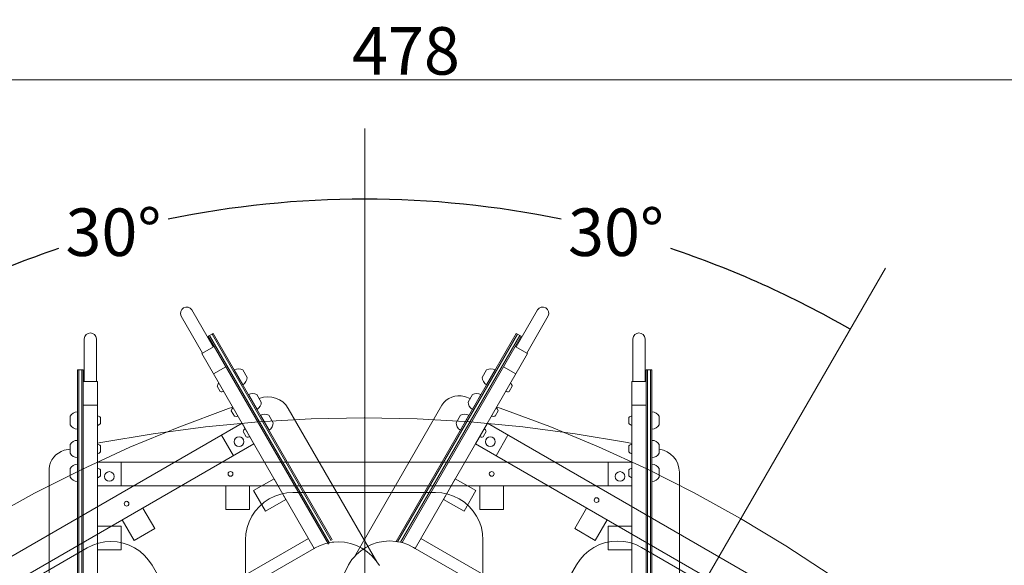
# Model space of a CAD drawing. Units: centimetres. Extents: x 20353 to 25838, y 25481 to 43393.
# Drawn here: x 22434 to 24507, y 26971 to 28119 of the extents above; entities that cross this region are included whole.
import ezdxf

# ---------------------------------------------------------------- set-up
doc = ezdxf.new("R2010")
doc.units = ezdxf.units.CM
doc.layers.add('bok', color=80, linetype='Continuous', lineweight=5)
doc.layers.add('wymiary_simba', color=7, linetype='Continuous', lineweight=18)
doc.layers.add('przod', color=60, linetype='Continuous', lineweight=5, transparency=0.8)
doc.layers.add('tyl', color=61, linetype='Continuous', lineweight=5, transparency=0.8)
doc.styles.add('katalog', font='txt')
doc.dimstyles.new('katalog_wymiary', dxfattribs={"dimtxt": 130, "dimasz": 100, "dimexe": 0.18, "dimexo": 0.0625, "dimgap": 20, "dimtad": 1, "dimdec": 1, "dimlfac": 0.1, "dimzin": 0, "dimdsep": 46, "dimtxsty": 'katalog', "dimcen": 0.09, "dimse1": 1, "dimse2": 1, "dimclrd": 256, "dimadec": 0, "dimazin": 0, "dimtfac": 1, "dimtdec": 1, "dimtofl": 0, "dimtmove": 0, "dimatfit": 3, "dimfxl": 1, "dimtolj": 1, "dimtzin": 0, "dimlwd": -1, "dimarcsym": 0})
doc.dimstyles.get("Standard").update_dxf_attribs({"dimtxt": 0.18, "dimasz": 0.18, "dimexe": 0.18, "dimexo": 0.0625, "dimgap": 0.09, "dimtad": 0, "dimtih": 1, "dimtoh": 1, "dimdec": 4, "dimzin": 0, "dimdsep": 46, "dimtxsty": 'Standard', "dimcen": 0.09, "dimadec": 0, "dimazin": 0, "dimtfac": 1, "dimtdec": 4, "dimtofl": 0, "dimtmove": 0, "dimatfit": 3, "dimfxl": 1, "dimtolj": 1, "dimtzin": 0, "dimarcsym": 0})

# ---------------------------------------------------------------- blocks, each defined once
blk = doc.blocks.new('*D24')
at = {"layer": 'Defpoints', "color": 0, "transparency": 16777216}
for p in [(25548.4, 27992.1), (20772.7, 25697.4), (25548.4, 25697.4)]:
    blk.add_point(p, dxfattribs=at)
at = {"layer": 'wymiary_simba', "transparency": 16777216}
blk.add_line((20872.7, 27992.1), (25448.4, 27992.1), dxfattribs=at)
for points in [[(20872.7, 28008.8), (20872.7, 27975.4), (20772.7, 27992.1)], [(25448.4, 28008.8), (25448.4, 27975.4), (25548.4, 27992.1)]]:
    blk.add_solid(points, dxfattribs=at)
at = {"layer": 'wymiary_simba', "color": 0, "transparency": 16777216, "insert": (23247.4, 28053.3), "char_height": 100, "attachment_point": 5, "style": 'katalog'}
blk.add_mtext('\\A1;478', dxfattribs=at)
blk = doc.blocks.new('*D26')
at = {"layer": 'bok', "color": 0, "lineweight": -2, "transparency": 16777216}
for start, end in [(90.005, 101.6772), (108.3753, 119.995)]:
    blk.add_arc((23160.6, 25697.4), 2043.9, start, end, dxfattribs=at)
at = {"layer": 'bok', "color": 0, "transparency": 16777216}
for points in [[(23160.4, 27741.4), (23160.4, 27741.3), (23160.6, 27741.3)], [(22138.8, 27467.6), (22138.8, 27467.6), (22138.6, 27467.5)]]:
    blk.add_solid(points, dxfattribs=at)
at = {"layer": 'Defpoints', "color": 0, "transparency": 16777216}
for p in [(23160.6, 27767.7), (22805.7, 27710.3), (22125.4, 27490.4), (23260.6, 25524.2), (23160.6, 25497.4)]:
    blk.add_point(p, dxfattribs=at)
at = {"layer": 'bok', "color": 0, "lineweight": 5, "transparency": 16777216, "insert": (22631.6, 27671.7), "char_height": 100, "attachment_point": 5}
blk.add_mtext('\\A1;{\\fEffra|b0|i0|c238|p2;30°}', dxfattribs=at)
blk = doc.blocks.new('*D25')
at = {"layer": 'bok', "color": 0, "lineweight": -2, "transparency": 16777216}
for start, end in [(78.3228, 89.995), (60.005, 71.6247)]:
    blk.add_arc((23160.6, 25697.4), 2043.9, start, end, dxfattribs=at)
at = {"layer": 'bok', "color": 0, "transparency": 16777216}
for points in [[(23160.8, 27741.3), (23160.8, 27741.4), (23160.6, 27741.3)], [(24182.4, 27467.6), (24182.4, 27467.6), (24182.6, 27467.5)]]:
    blk.add_solid(points, dxfattribs=at)
at = {"layer": 'Defpoints', "color": 0, "transparency": 16777216}
for p in [(23160.6, 27767.7), (23859.7, 27618.1), (24195.8, 27490.4), (23060.6, 25524.2), (23160.6, 25497.4)]:
    blk.add_point(p, dxfattribs=at)
at = {"layer": 'bok', "color": 0, "lineweight": 5, "transparency": 16777216, "insert": (23689.6, 27671.7), "char_height": 100, "attachment_point": 5}
blk.add_mtext('\\A1;{\\fEffra|b0|i0|c238|p2;30°}', dxfattribs=at)

msp = doc.modelspace()

# ---------------------------------------------------------------- linework, layer by layer
at = {"layer": 'bok', "color": 0}
msp.add_line((23160.61262, 25497.38858), (23160.61262, 27889.96253), dxfattribs=at)
for points in [[(22570.08315, 27357.6122), (22570.08338, 27447.61906, -0.9406717529), (22596.03207, 27447.63259), (22596.0327, 27357.6122)], [(23725.08315, 27357.6122), (23725.08338, 27447.61906, -0.9406717529), (23751.03207, 27447.63259), (23751.0327, 27357.6122)], [(22598.11141, 27265.46277, 0.1433661575), (22604.57834, 27268.99557), (22604.57834, 27281.92985, 0.1436831119), (22598.11141, 27285.46265)], [(23723.11064, 27285.46265, 0.1433661575), (23716.64371, 27281.92985), (23716.64371, 27268.99557, 0.1436831119), (23723.11064, 27265.46277)], [(22598.11141, 27205.66203, 0.1433661575), (22604.57834, 27209.19482), (22604.57834, 27222.12911, 0.1436831119), (22598.11141, 27225.66191)], [(23723.11064, 27225.66191, 0.1433661575), (23716.64371, 27222.12911), (23716.64371, 27209.19482, 0.1436831119), (23723.11064, 27205.66203)], [(22540.58145, 27215.38287), (22527.96805, 27212.7424, 0.3148532265), (22496.13541, 27173.55595), (22496.13541, 26804.86774)], [(23780.64061, 27214.96929, -0.3746927503), (23823.11103, 27166.53357), (23823.11103, 26793.35211)], [(22598.11141, 27155.2875, 0.1433661575), (22604.57834, 27158.8203), (22604.57834, 27171.75458, 0.1436831119), (22598.11141, 27175.28738)], [(23723.11064, 27175.28738, 0.1433661575), (23716.64371, 27171.75458), (23716.64371, 27158.8203, 0.1436831119), (23723.11064, 27155.2875)]]:
    msp.add_lwpolyline(points, format="xyb", dxfattribs=at)
for points in [[(22556.11103, 26876.69009), (22556.11103, 27382.07634), (22568.11103, 27382.07634), (22568.11103, 26880.72818)], [(22556.11103, 27382.07634), (22559.11103, 27382.07634), (22559.11103, 26877.70845)], [(22568.11103, 27382.07634), (22565.11103, 27382.07634), (22565.11103, 26879.74518)], [(23753.11103, 26876.69009), (23753.11103, 27382.07634), (23765.11103, 27382.07634), (23765.11103, 26880.72818)], [(23753.11103, 27382.07634), (23756.11103, 27382.07634), (23756.11103, 26877.70845)], [(23765.11103, 27382.07634), (23762.11103, 27382.07634), (23762.11103, 26879.74518)], [(22598.11103, 26884.08549), (22598.11103, 27357.6122), (22568.11103, 27357.6122)], [(23723.11103, 26884.08549), (23723.11103, 27357.6122), (23753.11103, 27357.6122)], [(22598.11103, 27307.86969), (22568.11103, 27307.86969)], [(23723.11103, 27307.86969), (23753.11103, 27307.86969)], [(22598.11103, 27227.42601), (22605.2838, 27228.92755), (22715.21245, 27247.66616), (22825.76664, 27262.26806), (22936.79075, 27272.71269), (23048.12852, 27278.98536), (23159.62322, 27281.07723), (23271.11792, 27278.98536), (23382.45569, 27272.71269), (23493.4798, 27262.26806), (23604.03399, 27247.66616), (23713.96264, 27228.92755), (23723.11103, 27227.01244)], [(22648.11103, 27188.09639), (22648.11103, 27138.09639)], [(23673.11103, 27188.09639), (23673.11103, 27138.09639)], [(23409.61863, 26884.08549), (23409.61863, 27024.08195), (23408.76313, 27037.13433), (23406.21127, 27049.96338), (23402.00672, 27062.34959), (23396.22141, 27074.08103), (23388.95434, 27084.95697), (23380.32984, 27094.79133), (23370.49549, 27103.41582), (23359.61954, 27110.6829), (23347.8881, 27116.4682), (23335.50189, 27120.67276), (23322.67284, 27123.22461), (23309.62046, 27124.08011), (23009.62598, 27124.08011), (22996.5736, 27123.22461), (22983.74455, 27120.67276), (22971.35834, 27116.4682), (22959.62689, 27110.6829), (22948.75095, 27103.41582), (22938.9166, 27094.79133), (22930.2921, 27084.95697), (22923.02503, 27074.08103), (22917.23972, 27062.34959), (22913.03517, 27049.96338), (22910.48331, 27037.13433), (22909.62781, 27024.08195), (22909.62781, 26901.06613)]]:
    msp.add_lwpolyline(points, dxfattribs=at)
at = {"layer": 'bok', "color": 0, "lineweight": 5}
for points in [[(22556.11103, 27257.50454, -0.2686083185), (22540.58145, 27266.38001), (22540.58145, 27284.55803, -0.2689957838), (22556.11103, 27293.44147), (22556.11103, 27257.50454)], [(23765.11103, 27293.43349, -0.2686083185), (23780.64061, 27284.55803), (23780.64061, 27266.38001, -0.2689957838), (23765.11103, 27257.49657), (23765.11103, 27293.43349)], [(22556.11103, 27197.7038, -0.2686083185), (22540.58145, 27206.57926), (22540.58145, 27224.75728, -0.2689957838), (22556.11103, 27233.64072), (22556.11103, 27197.7038)], [(23765.11103, 27233.63275, -0.2686083185), (23780.64061, 27224.75728), (23780.64061, 27206.57926, -0.2689957838), (23765.11103, 27197.69582), (23765.11103, 27233.63275)], [(22556.11103, 27147.32927, -0.2686083185), (22540.58145, 27156.20474), (22540.58145, 27174.38276, -0.2689957838), (22556.11103, 27183.2662), (22556.11103, 27147.32927)], [(23765.11103, 27183.25822, -0.2686083185), (23780.64061, 27174.38276), (23780.64061, 27156.20474, -0.2689957838), (23765.11103, 27147.3213), (23765.11103, 27183.25822)]]:
    msp.add_lwpolyline(points, format="xyb", dxfattribs=at)
at = {"layer": 'bok', "color": 0}
for points in [[(22598.11103, 27188.09639), (23723.11103, 27188.09639), (23723.11103, 27138.09639), (22598.11103, 27138.09639)], [(22868.11103, 27138.09639), (22918.11103, 27138.09639), (22918.11103, 27088.09639), (22868.11103, 27088.09639)], [(23403.11103, 27138.09639), (23453.11103, 27138.09639), (23453.11103, 27088.09639), (23403.11103, 27088.09639)], [(22598.11103, 27053.24113), (22648.11103, 27053.24113), (22648.11103, 27003.24113), (22598.11103, 27003.24113)], [(23673.11103, 27053.24113), (23723.11103, 27053.24113), (23723.11103, 27003.24113), (23673.11103, 27003.24113)]]:
    msp.add_lwpolyline(points, close=True, dxfattribs=at)
for centre, radius in [((22623.14785, 27157.65584), 10.1957), ((22878.10136, 27163.03734), 5.02768), ((23428.01978, 27163.03734), 5.02768), ((23698.16325, 27157.65584), 10.1957)]:
    msp.add_circle(centre, radius, dxfattribs=at)
at = {"layer": 'przod', "color": 0}
msp.add_line((23060.61262, 25524.1835), (24256.89959, 27596.21332), dxfattribs=at)
for points in [[(23479.31091, 27430.44914), (23524.31454, 27508.39726, -0.9406717529), (23546.79352, 27495.43463), (23501.78387, 27417.47437)], [(23457.50938, 27336.63127, 0.1433661575), (23464.87631, 27336.4573), (23471.34345, 27347.65871, 0.1436831119), (23467.50932, 27353.95167)], [(23382.64702, 27322.02578), (23370.40326, 27326.04577, 0.3148532265), (23323.24216, 27308.02562), (23138.89806, 26988.73227)], [(23427.60901, 27284.8423, 0.1433661575), (23434.97593, 27284.66833), (23441.44307, 27295.86975, 0.1436831119), (23437.60895, 27302.16271)], [(23402.42174, 27241.21669, 0.1433661575), (23409.78867, 27241.04271), (23416.25581, 27252.24413, 0.1436831119), (23412.42168, 27258.53709)]]:
    msp.add_lwpolyline(points, format="xyb", dxfattribs=at)
for points in [[(23226.74964, 27020.94444), (23479.44277, 27458.62178), (23489.83507, 27452.62178), (23239.16099, 27018.44153)], [(23479.44277, 27458.62178), (23482.04084, 27457.12178), (23229.8569, 27020.32637)], [(23489.83507, 27452.62178), (23487.237, 27454.12178), (23236.07141, 27019.09023)], [(23266.82041, 27006.34905), (23503.58376, 27416.4352), (23477.603, 27431.4352)], [(23478.71251, 27373.35693), (23452.73175, 27388.35693)], [(23438.49067, 27303.69066), (23445.45324, 27301.40465), (23550.02355, 27262.66843), (23653.06723, 27220.03695), (23754.43925, 27173.57021), (23853.99692, 27123.33362), (23951.6001, 27069.39788), (24047.11141, 27011.83892), (24140.39641, 26950.73775), (24231.32379, 26886.18037), (24319.76558, 26818.25766), (24405.59728, 26747.06522), (24412.56246, 26740.8325)], [(23462.12713, 27244.63021), (23437.12713, 27201.32894)], [(23513.68429, 26863.82213), (23266.82041, 27006.34905), (23263.03574, 27008.53413), (23251.3043, 27014.31943), (23239.16099, 27018.44153), (23238.91809, 27018.52399), (23236.07141, 27019.09023), (23229.8569, 27020.32637), (23226.74964, 27020.94444), (23226.08904, 27021.07584), (23213.03666, 27021.93134), (23199.98428, 27021.07584), (23187.15523, 27018.52399), (23174.76902, 27014.31943), (23163.03758, 27008.53413), (23152.16164, 27001.26706), (23142.32728, 26992.64256), (23138.89806, 26988.73227), (23133.70279, 26982.8082), (23126.43571, 26971.93226), (23114.83112, 26947.04712)], [(23278.82586, 27027.1431), (23547.29373, 26872.1431), (23535.28828, 26851.34905)], [(24003.00296, 26858.43577), (23743.20012, 27008.43301), (23731.46867, 27014.21832), (23719.08246, 27018.42287), (23706.25341, 27020.97473), (23693.20103, 27021.83023), (23680.14866, 27020.97473), (23667.31961, 27018.42287), (23654.93339, 27014.21832), (23643.20195, 27008.43301), (23632.32601, 27001.16594), (23622.49166, 26992.54144), (23613.86716, 26982.70709), (23606.60009, 26971.83114), (23545.09218, 26865.29632)]]:
    msp.add_lwpolyline(points, dxfattribs=at)
at = {"layer": 'przod', "color": 0, "lineweight": 5}
for points in [[(23417.15687, 27350.73943, -0.2686083185), (23408.14559, 27366.1906), (23417.2346, 27381.93323, -0.2689957838), (23435.12533, 27381.86172), (23417.15687, 27350.73943)], [(23387.25649, 27298.95047, -0.2686083185), (23378.24522, 27314.40164), (23387.33423, 27330.14426, -0.2689957838), (23405.22496, 27330.07276), (23387.25649, 27298.95047)], [(23362.06923, 27255.32485, -0.2686083185), (23353.05795, 27270.77602), (23362.14696, 27286.51864, -0.2689957838), (23380.03769, 27286.44714), (23362.06923, 27255.32485)]]:
    msp.add_lwpolyline(points, format="xyb", dxfattribs=at)
at = {"layer": 'przod', "color": 0}
for points in [[(23418.82586, 27269.63021), (24393.10444, 26707.13021), (24368.10444, 26663.82894), (23393.82586, 27226.32894)], [(23351.39823, 27152.84213), (23394.6995, 27127.84213), (23369.6995, 27084.54086), (23326.39823, 27109.54086)], [(23627.65272, 27091.32894), (23670.95399, 27066.32894), (23645.95399, 27023.02767), (23602.65272, 27048.02767)]]:
    msp.add_lwpolyline(points, close=True, dxfattribs=at)
for centre, radius in [((23425.28811, 27230.74951), 10.1957), ((23648.77508, 27107.93327), 5.02768)]:
    msp.add_circle(centre, radius, dxfattribs=at)
at = {"layer": 'tyl', "color": 0}
for points in [[(22819.34663, 27417.41967), (22774.3434, 27495.36802, -0.9406717529), (22796.80886, 27508.35408), (22841.8196, 27430.39445)], [(22853.71316, 27353.95008, 0.1433661575), (22849.87904, 27347.65712), (22856.34618, 27336.4557, 0.1436831119), (22863.7131, 27336.62968)], [(22938.78225, 27321.66602, -0.3746927503), (22999.78057, 27300.95467), (23186.37131, 26977.77004)], [(22883.61353, 27302.16112, 0.1433661575), (22879.77941, 27295.86816), (22886.24655, 27284.66674, 0.1436831119), (22893.61348, 27284.84071)], [(22908.8008, 27258.5355, 0.1433661575), (22904.96667, 27252.24254), (22911.43381, 27241.04112, 0.1436831119), (22918.80074, 27241.21509)]]:
    msp.add_lwpolyline(points, format="xyb", dxfattribs=at)
for points in [[(23084.08054, 27014.94285), (22831.38741, 27452.62019), (22841.77972, 27458.62019), (23092.4538, 27024.43994)], [(22831.38741, 27452.62019), (22833.98549, 27454.12019), (23086.16943, 27017.32478)], [(22841.77972, 27458.62019), (22839.18164, 27457.12019), (23090.34722, 27022.08863)], [(23054.40207, 27006.34746), (22817.63872, 27416.43361), (22843.61948, 27431.43361)], [(22842.50997, 27373.35534), (22868.49074, 27388.35534)], [(21908.45323, 26741.18907), (21913.91426, 26746.07582), (21999.74597, 26817.26826), (22088.18775, 26885.19097), (22179.11514, 26949.74835), (22272.40014, 27010.84952), (22367.91145, 27068.40848), (22465.51463, 27122.34422), (22565.07229, 27172.58081), (22666.44431, 27219.04755), (22769.488, 27261.67903), (22874.05831, 27300.41525), (22882.9386, 27303.33091)], [(22859.09535, 27244.62862), (22884.09535, 27201.32735)], [(22782.90969, 26849.60126), (22712.91146, 26970.84174), (22705.64439, 26981.71769), (22697.01989, 26991.55204), (22687.18554, 27000.17654), (22676.30959, 27007.44361), (22664.57815, 27013.22892), (22652.19194, 27017.43347), (22639.36289, 27019.98533), (22626.31051, 27020.84082), (22613.25813, 27019.98533), (22600.42908, 27017.43347), (22588.04287, 27013.22892), (22576.31143, 27007.44361), (22316.50858, 26857.44637)], [(23091.87626, 27019.19372), (23085.78943, 27017.98297), (23082.68217, 27017.3649), (23079.04721, 27016.64186), (23066.661, 27012.43731), (23054.92955, 27006.652), (23054.40207, 27006.34746), (22820.52858, 26871.32053), (22803.30134, 26861.37438), (22798.92458, 26858.84746), (22782.90969, 26849.60126), (22351.19054, 26600.34809)], [(22798.92458, 26858.84746), (22786.91913, 26879.6415), (23042.39663, 27027.1415)], [(23191.52958, 26970.05013), (23186.37131, 26977.77004), (23184.26251, 26980.92608), (23175.63801, 26990.76043), (23165.80366, 26999.38493), (23154.92772, 27006.652), (23143.19628, 27012.43731), (23130.81006, 27016.64186), (23117.98102, 27019.19372), (23104.92864, 27020.04921), (23095.35121, 27019.42148), (23092.01341, 27019.20271)]]:
    msp.add_lwpolyline(points, dxfattribs=at)
at = {"layer": 'tyl', "color": 0, "lineweight": 5}
for points in [[(22886.10114, 27381.85322, -0.2686083185), (22903.98788, 27381.93164), (22913.07689, 27366.18901, -0.2689957838), (22904.0696, 27350.73093), (22886.10114, 27381.85322)], [(22916.00151, 27330.06426, -0.2686083185), (22933.88826, 27330.14267), (22942.97727, 27314.40004, -0.2689957838), (22933.96998, 27298.94197), (22916.00151, 27330.06426)], [(22941.18878, 27286.43864, -0.2686083185), (22959.07552, 27286.51705), (22968.16453, 27270.77443, -0.2689957838), (22959.15724, 27255.31635), (22941.18878, 27286.43864)]]:
    msp.add_lwpolyline(points, format="xyb", dxfattribs=at)
at = {"layer": 'tyl', "color": 0}
for points in [[(21928.11805, 26707.12862), (22902.39663, 27269.62862), (22927.39663, 27226.32735), (21953.11805, 26663.82735)], [(22926.52298, 27127.84054), (22969.82425, 27152.84054), (22994.82425, 27109.53927), (22951.52298, 27084.53927)], [(22650.2685, 27066.32735), (22693.56977, 27091.32735), (22718.56977, 27048.02608), (22675.2685, 27023.02608)]]:
    msp.add_lwpolyline(points, close=True, dxfattribs=at)
for centre, radius in [((22896.01149, 27230.79244), 10.1957), ((22659.36963, 27100.38122), 5.02768)]:
    msp.add_circle(centre, radius, dxfattribs=at)

# ---------------------------------------------------------------- dimensions: what is measured, and where the dimension line sits
at = {"layer": 'bok', "color": 0, "lineweight": 5}
for base, line1, line2, picture, middle in [((22805.68647, 27710.27483), ((23160.61262, 25497.38858), (23160.61262, 27767.73504)), ((23260.61262, 25524.1835), (22125.43939, 27490.36121)), '*D26', (22631.60247, 27671.68133)), ((23859.68068, 27618.06228), ((23060.61262, 25524.1835), (24195.78585, 27490.36121)), ((23160.61262, 25497.38858), (23160.61262, 27767.73504)), '*D25', (23689.62277, 27671.68133))]:
    dim = msp.add_angular_dim_2l(base=base, line1=line1, line2=line2, text='{\\fEffra|b0|i0|c238|p2;<>}', dimstyle='Standard', override={"dimtxt": 100, "dimgap": 10}, dxfattribs=at)
    dim.commit()
    dim.dimension.update_dxf_attribs({"geometry": picture, "text_midpoint": middle})
at = {"layer": 'wymiary_simba', "color": 0}
dim = msp.add_linear_dim(base=(25548.41534, 27992.10973), p1=(20772.71553, 25697.38858), p2=(25548.41534, 25697.38858), dimstyle='katalog_wymiary', override={"dimtxt": 100, "dimgap": 10, "dimdec": 0}, dxfattribs=at)
dim.commit()
dim.dimension.update_dxf_attribs({"geometry": '*D24', "text_midpoint": (23247.42753, 27992.10973), "dimtype": 160})

doc.saveas('drawing.dxf')
